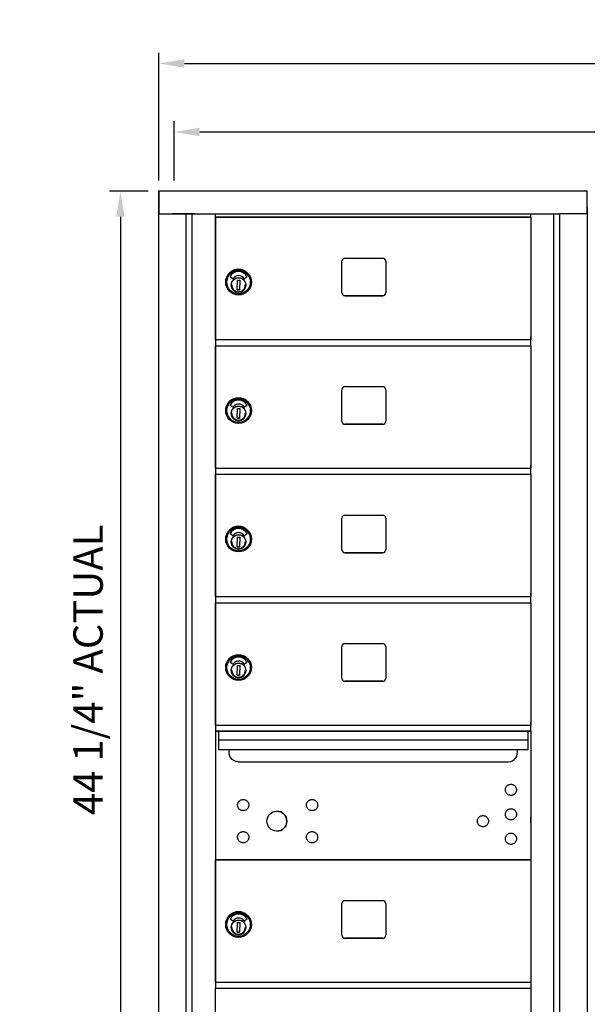
# Model space of a CAD drawing. Units: inches. Extents: x 1188 to 2309, y -30 to 48.
# Drawn here: x 2149 to 2172, y 5 to 45 of the extents above; entities that cross this region are included whole.
import ezdxf

# ---------------------------------------------------------------- set-up
doc = ezdxf.new("R2010")
doc.units = ezdxf.units.IN
doc.header["$MEASUREMENT"] = 0
for name, color, linetype in [('Case 11', 7, 'Continuous'), ('Case 15', 7, 'Continuous'), ('Dim', 1, 'Continuous'), ('Door Spacer', 7, 'Continuous')]:
    doc.layers.add(name, color=color, linetype=linetype)
doc.dimstyles.get("Standard").update_dxf_attribs({"dimscale": 8, "dimtxt": 0.1, "dimasz": 0.13, "dimexe": 0.055, "dimexo": 0.055, "dimgap": 0.09, "dimtad": 0, "dimtih": 1, "dimtoh": 1, "dimdec": 4, "dimzin": 0, "dimdsep": 46, "dimlunit": 5, "dimtxsty": 'Standard', "dimcen": 0.09, "dimadec": 0, "dimazin": 1, "dimtfac": 1, "dimtdec": 4, "dimtofl": 0, "dimtmove": 0, "dimatfit": 3, "dimfxl": 1, "dimtolj": 1, "dimtzin": 0, "dimarcsym": 0})
doc.dimstyles.new('Standard$0', dxfattribs={"dimscale": 8, "dimtxt": 0.15, "dimasz": 0.13, "dimexe": 0.055, "dimexo": 0.055, "dimgap": 0.09, "dimtad": 2, "dimdec": 4, "dimzin": 0, "dimdsep": 46, "dimlunit": 5, "dimtxsty": 'Standard', "dimcen": 0.09, "dimadec": 0, "dimazin": 1, "dimtfac": 1, "dimtdec": 4, "dimtofl": 0, "dimtmove": 0, "dimatfit": 3, "dimfxl": 1, "dimfrac": 2, "dimtolj": 1, "dimtzin": 0, "dimarcsym": 0})

# ---------------------------------------------------------------- blocks, each defined once
blk = doc.blocks.new('*D196')
at = {"layer": 'Defpoints', "color": 0, "transparency": 16777216}
for p in [(2259.44, 43.577), (2154.463, 38.355), (2259.44, 38.354)]:
    blk.add_point(p, dxfattribs=at)
at = {"layer": 'Dim', "color": 0, "lineweight": -2, "transparency": 16777216}
for p, q in [((2154.463, 38.795), (2154.463, 44.017)), ((2259.44, 38.794), (2259.44, 44.017)), ((2155.503, 43.577), (2200.331, 43.577)), ((2258.4, 43.577), (2213.571, 43.577))]:
    blk.add_line(p, q, dxfattribs=at)
at = {"layer": 'Dim', "color": 0, "transparency": 16777216}
for points in [[(2155.503, 43.75), (2155.503, 43.403), (2154.463, 43.577)], [(2258.4, 43.75), (2258.4, 43.403), (2259.44, 43.577)]]:
    blk.add_solid(points, dxfattribs=at)
at = {"layer": 'Dim', "color": 0, "transparency": 16777216, "insert": (2206.951, 43.577), "char_height": 1.2, "attachment_point": 5}
blk.add_mtext('\\A1;105" ACTUAL', dxfattribs=at)
blk = doc.blocks.new('*D197')
at = {"layer": 'Defpoints', "color": 0, "transparency": 16777216}
for p in [(2258.815, 40.777), (2155.088, 38.355), (2258.815, 38.354)]:
    blk.add_point(p, dxfattribs=at)
at = {"layer": 'Dim', "color": 0, "lineweight": -2, "transparency": 16777216}
for p, q in [((2155.088, 38.795), (2155.088, 41.217)), ((2258.815, 38.794), (2258.815, 41.217)), ((2156.128, 40.777), (2196.331, 40.777)), ((2257.775, 40.777), (2217.571, 40.777))]:
    blk.add_line(p, q, dxfattribs=at)
at = {"layer": 'Dim', "color": 0, "transparency": 16777216}
for points in [[(2156.128, 40.951), (2156.128, 40.604), (2155.088, 40.777)], [(2257.775, 40.951), (2257.775, 40.604), (2258.815, 40.777)]]:
    blk.add_solid(points, dxfattribs=at)
at = {"layer": 'Dim', "color": 0, "transparency": 16777216, "insert": (2206.951, 40.777), "char_height": 1.2, "attachment_point": 5}
blk.add_mtext('\\A1;104" ROUGH OPENING', dxfattribs=at)
blk = doc.blocks.new('A$C6D1D4C92')
at = {"layer": 'Case 15'}
for p, q in [((0, 44.253), (17.496, 44.25)), ((0, 44.253), (17.496, 44.25)), ((0, 44.25), (0, 43.318)), ((0, 44.25), (0, 43.318)), ((0.001, 43.318), (0.001, 44.25)), ((0.001, 43.318), (0.001, 44.25)), ((0.563, 44.25), (0.562, 44.25)), ((0.563, 44.25), (0.562, 44.25)), ((0.563, 44.25), (16.934, 44.25)), ((0.563, 44.25), (16.934, 44.25)), ((16.934, 44.25), (16.933, 44.25)), ((16.934, 44.25), (16.933, 44.25)), ((17.496, 43.318), (17.496, 44.25)), ((17.496, 43.318), (17.496, 44.25)), ((0, 0.932), (0, 43.568)), ((0, 0.932), (0, 43.568)), ((17.496, 43.568), (17.496, 0.932)), ((17.496, 43.568), (17.496, 0.932)), ((0, 43.318), (16.375, 43.318)), ((0, 43.318), (16.375, 43.318)), ((0.562, 43.318), (0.563, 43.318)), ((0.562, 43.318), (0.563, 43.318)), ((1.453, 43.318), (0.566, 43.318)), ((1.453, 43.318), (0.566, 43.318)), ((1.109, 0.932), (1.109, 43.318)), ((1.109, 0.932), (1.109, 43.318)), ((1.344, 43.318), (1.344, 1.06)), ((1.344, 43.318), (1.344, 1.06)), ((2.312, 43.175), (2.312, 43.318)), ((2.312, 43.175), (2.312, 43.318)), ((15.197, 43.175), (2.312, 43.175)), ((15.197, 43.175), (2.312, 43.175)), ((15.197, 43.175), (15.197, 43.318)), ((16.129, 1.06), (16.129, 43.318)), ((16.129, 1.06), (16.129, 43.318)), ((16.362, 43.318), (16.362, 0.932)), ((16.362, 43.318), (16.362, 0.932)), ((16.934, 43.318), (16.375, 43.318)), ((17.496, 43.318), (16.375, 43.318))]:
    blk.add_line(p, q, dxfattribs=at)
blk = doc.blocks.new('*D242')
at = {"color": 0, "lineweight": -2, "transparency": 16777216}
for p, q in [((2154.02, 38.356), (2152.449, 38.356)), ((2152.889, 37.316), (2152.889, -4.856)), ((2154.02, -5.896), (2152.449, -5.896))]:
    blk.add_line(p, q, dxfattribs=at)
at = {"color": 0, "transparency": 16777216}
for points in [[(2152.716, 37.316), (2153.062, 37.316), (2152.889, 38.356)], [(2152.716, -4.856), (2153.062, -4.856), (2152.889, -5.896)]]:
    blk.add_solid(points, dxfattribs=at)
at = {"layer": 'Defpoints', "color": 0, "transparency": 16777216}
for p in [(2154.46, 38.356), (2152.889, -5.896), (2154.46, -5.896)]:
    blk.add_point(p, dxfattribs=at)
at = {"color": 0, "transparency": 16777216, "insert": (2151.569, 18.798), "char_height": 1.2, "attachment_point": 5, "rotation": 90}
blk.add_mtext('\\A1;44 1/4" ACTUAL', dxfattribs=at)

msp = doc.modelspace()

# ---------------------------------------------------------------- linework, layer by layer
for p, q in [((2156.77181, 37.29253), (2156.77181, 32.29253)), ((2161.93685, 34.20706), (2161.93685, 35.49706)), ((2162.06185, 35.62206), (2163.60185, 35.62206)), ((2163.72685, 35.49706), (2163.72685, 34.20706)), ((2157.19123, 34.64206), (2157.19123, 34.64206)), ((2157.47505, 34.77873), (2157.37029, 34.85508)), ((2157.66404, 34.33192), (2157.67119, 34.72556)), ((2157.67119, 34.72556), (2157.76566, 34.72384)), ((2157.76566, 34.72384), (2157.75851, 34.33021)), ((2158.05933, 34.85503), (2157.95382, 34.77991)), ((2158.23847, 34.64206), (2158.23847, 34.64206)), ((2157.75851, 34.33021), (2157.66404, 34.33192)), ((2157.66404, 34.33192), (2157.75851, 34.33021)), ((2158.0091, 34.47724), (2158.00394, 34.47735)), ((2158.00585, 34.56592), (2158.01101, 34.56581)), ((2158.01067, 34.55006), (2158.00944, 34.49299)), ((2158.01101, 34.56581), (2158.01101, 34.5658)), ((2162.06185, 34.08207), (2163.60185, 34.08207)), ((2163.60185, 34.08206), (2162.06185, 34.08206)), ((2156.77181, 32.29253), (2169.65685, 32.29253)), ((2156.77181, 32.29253), (2156.77181, 32.04253)), ((2169.65685, 32.29253), (2169.65685, 32.41752)), ((2169.65685, 32.04253), (2169.65685, 32.29253)), ((2156.77181, 32.04254), (2156.77181, 27.04254)), ((2156.77181, 32.04253), (2169.65685, 32.04253)), ((2161.93685, 28.95707), (2161.93685, 30.24707)), ((2162.06185, 30.37207), (2163.60185, 30.37207)), ((2163.72685, 30.24707), (2163.72685, 28.95707)), ((2157.19123, 29.39207), (2157.19123, 29.39207)), ((2157.47505, 29.52874), (2157.37029, 29.60509)), ((2157.66404, 29.08193), (2157.67119, 29.47556)), ((2157.67119, 29.47556), (2157.76566, 29.47385)), ((2157.76566, 29.47385), (2157.75851, 29.08021)), ((2158.05933, 29.60504), (2157.95382, 29.52992)), ((2158.23847, 29.39207), (2158.23847, 29.39207)), ((2157.75851, 29.08021), (2157.66404, 29.08193)), ((2157.66404, 29.08193), (2157.75851, 29.08021)), ((2158.0091, 29.22725), (2158.00394, 29.22736)), ((2158.00585, 29.31592), (2158.01101, 29.31581)), ((2158.01067, 29.30007), (2158.00944, 29.24299)), ((2158.01101, 29.31581), (2158.01101, 29.31581)), ((2162.06185, 28.83207), (2163.60185, 28.83207)), ((2163.60185, 28.83207), (2162.06185, 28.83207)), ((2156.77181, 27.04254), (2169.65685, 27.04254)), ((2156.77181, 27.04254), (2156.77181, 26.79254)), ((2169.65685, 27.04254), (2169.65685, 27.16753)), ((2169.65685, 26.79254), (2169.65685, 27.04254)), ((2156.77181, 26.79254), (2169.65685, 26.79254)), ((2156.77181, 26.79254), (2156.77181, 21.79254)), ((2161.93685, 23.70708), (2161.93685, 24.99708)), ((2162.06185, 25.12208), (2163.60185, 25.12208)), ((2163.72685, 24.99708), (2163.72685, 23.70708)), ((2157.19123, 24.14208), (2157.19123, 24.14208)), ((2157.47505, 24.27875), (2157.37029, 24.3551)), ((2157.66404, 23.83194), (2157.67119, 24.22557)), ((2157.67119, 24.22557), (2157.76566, 24.22385)), ((2157.76566, 24.22385), (2157.75851, 23.83022)), ((2158.05933, 24.35505), (2157.95382, 24.27993)), ((2158.23847, 24.14208), (2158.23847, 24.14208)), ((2157.75851, 23.83022), (2157.66404, 23.83194)), ((2157.66404, 23.83194), (2157.75851, 23.83022)), ((2158.0091, 23.97726), (2158.00394, 23.97737)), ((2158.00585, 24.06593), (2158.01101, 24.06582)), ((2158.01067, 24.05007), (2158.00944, 23.993)), ((2158.01101, 24.06582), (2158.01101, 24.06582)), ((2162.06185, 23.58208), (2163.60185, 23.58208)), ((2163.60185, 23.58208), (2162.06185, 23.58208)), ((2156.77181, 21.79254), (2169.65685, 21.79254)), ((2156.77181, 21.79254), (2156.77181, 21.54254)), ((2169.65685, 21.79254), (2169.65685, 21.91754)), ((2169.65685, 21.54254), (2169.65685, 21.79254)), ((2156.77181, 21.54255), (2156.77181, 16.54255)), ((2156.77181, 21.54254), (2169.65685, 21.54254)), ((2161.93685, 18.45708), (2161.93685, 19.74708)), ((2162.06185, 19.87208), (2163.60185, 19.87208)), ((2163.72685, 19.74708), (2163.72685, 18.45708)), ((2157.47505, 19.02875), (2157.37029, 19.1051)), ((2157.66404, 18.58194), (2157.67119, 18.97558)), ((2157.67119, 18.97558), (2157.76566, 18.97386)), ((2157.76566, 18.97386), (2157.75851, 18.58023)), ((2158.05933, 19.10505), (2157.95382, 19.02993)), ((2157.19123, 18.89208), (2157.19123, 18.89208)), ((2157.75851, 18.58023), (2157.66404, 18.58194)), ((2157.66404, 18.58194), (2157.75851, 18.58023)), ((2158.0091, 18.72726), (2158.00394, 18.72737)), ((2158.00585, 18.81594), (2158.01101, 18.81583)), ((2158.01067, 18.80008), (2158.00944, 18.74301)), ((2158.01101, 18.81583), (2158.01101, 18.81582)), ((2158.23847, 18.89208), (2158.23847, 18.89208)), ((2162.06185, 18.33209), (2163.60185, 18.33209)), ((2163.60185, 18.33208), (2162.06185, 18.33208)), ((2156.77181, 16.54255), (2169.65685, 16.54255)), ((2156.77181, 16.54255), (2156.77181, 16.29255)), ((2169.65685, 16.54255), (2169.65685, 16.66754)), ((2169.65685, 16.29255), (2169.65685, 16.54255)), ((2156.77181, 16.29255), (2169.65685, 16.29255)), ((2169.65685, 16.29255), (2156.77181, 16.29255)), ((2156.77181, 16.29255), (2156.77181, 12.79254)), ((2156.77181, 16.29255), (2156.77181, 11.04255)), ((2169.65685, 16.29255), (2169.65685, 11.04255)), ((2169.52932, 15.92289), (2156.89933, 15.92289)), ((2169.52932, 15.53653), (2156.89933, 15.53652)), ((2157.70271, 15.04257), (2168.7239, 15.04257)), ((2156.77181, 12.79255), (2156.77181, 12.54253)), ((2169.65685, 12.54253), (2169.65685, 12.79255)), ((2156.77181, 11.04256), (2156.77181, 6.04256)), ((2169.65685, 11.04255), (2156.77181, 11.04255)), ((2162.06185, 9.37209), (2163.60185, 9.37209)), ((2161.93685, 7.95709), (2161.93685, 9.24709)), ((2163.72685, 9.24709), (2163.72685, 7.95709)), ((2157.47505, 8.52876), (2157.37029, 8.60511)), ((2157.66404, 8.08195), (2157.67119, 8.47558)), ((2157.67119, 8.47558), (2157.76566, 8.47387)), ((2157.76566, 8.47387), (2157.75851, 8.08023)), ((2158.05933, 8.60506), (2157.95382, 8.52994)), ((2157.19123, 8.39209), (2157.19123, 8.39209)), ((2157.75851, 8.08023), (2157.66404, 8.08195)), ((2157.66404, 8.08195), (2157.75851, 8.08023)), ((2158.0091, 8.22727), (2158.00394, 8.22738)), ((2158.00585, 8.31594), (2158.01101, 8.31583)), ((2158.01067, 8.30009), (2158.00944, 8.24301)), ((2158.01101, 8.31583), (2158.01101, 8.31583)), ((2158.23847, 8.39209), (2158.23847, 8.39209)), ((2162.06185, 7.83209), (2163.60185, 7.83209)), ((2163.60185, 7.83209), (2162.06185, 7.83209)), ((2156.77181, 6.04256), (2169.65685, 6.04256)), ((2156.77181, 6.04256), (2156.77181, 5.79256)), ((2169.65685, 6.04256), (2169.65685, 5.79256)), ((2156.77181, 5.79256), (2169.65685, 5.79256))]:
    msp.add_line(p, q)
for points in [[(2156.77181, 32.29253), (2156.77181, 37.29252), (2169.65685, 37.29252), (2169.65685, 32.29253)], [(2156.77181, 27.04254), (2156.77181, 32.04253), (2169.65685, 32.04253), (2169.65685, 27.04254)], [(2156.77181, 21.79254), (2156.77181, 26.79254), (2169.65685, 26.79254), (2169.65685, 21.79254)], [(2156.77181, 16.54255), (2156.77181, 21.54254), (2169.65685, 21.54254), (2169.65685, 16.54255)], [(2156.77181, 6.04256), (2156.77181, 11.04255), (2169.65685, 11.04255), (2169.65685, 6.04256)], [(2156.77181, 0.79256), (2156.77181, 5.79256), (2169.65685, 5.79256), (2169.65685, 0.79256)]]:
    msp.add_lwpolyline(points)
at = {"flags": 128}
for points in [[(2158.00828, 34.52255), (2158.00634, 34.49382), (2158.00159, 34.46541), (2157.99409, 34.4376), (2157.9839, 34.41067), (2157.97111, 34.38486), (2157.95586, 34.36043), (2157.93829, 34.33761), (2157.91856, 34.31663), (2157.89687, 34.29768), (2157.87344, 34.28094), (2157.84846, 34.26659), (2157.82221, 34.25475), (2157.79492, 34.24554), (2157.76686, 34.23906), (2157.7383, 34.23535), (2157.70952, 34.23445), (2157.68078, 34.23639), (2157.65238, 34.24114), (2157.62457, 34.24864), (2157.59763, 34.25883), (2157.57183, 34.27162), (2157.5474, 34.28687), (2157.52458, 34.30444), (2157.5036, 34.32417), (2157.48465, 34.34586), (2157.46791, 34.36929), (2157.45356, 34.39426), (2157.44172, 34.42052), (2157.43251, 34.44781), (2157.42602, 34.47587), (2157.42232, 34.50443), (2157.42142, 34.53321), (2157.42335, 34.56195), (2157.4281, 34.59035), (2157.4356, 34.61816), (2157.44579, 34.6451), (2157.45858, 34.6709), (2157.47384, 34.69533), (2157.49141, 34.71815), (2157.51113, 34.73913), (2157.53282, 34.75808), (2157.55626, 34.77482), (2157.58123, 34.78917), (2157.60748, 34.80101), (2157.63477, 34.81022), (2157.66283, 34.81671), (2157.69139, 34.82041), (2157.72018, 34.82131), (2157.74891, 34.81938), (2157.77732, 34.81463), (2157.80513, 34.80712), (2157.83206, 34.79694), (2157.85787, 34.78415), (2157.8823, 34.76889), (2157.90512, 34.75132), (2157.9261, 34.7316), (2157.94505, 34.70991), (2157.96178, 34.68647), (2157.97614, 34.6615), (2157.98797, 34.63525), (2157.99718, 34.60796), (2158.00368, 34.5799), (2158.00739, 34.55134), (2158.00828, 34.52255)], [(2157.43926, 34.52788), (2157.43999, 34.50777), (2157.4422, 34.48776), (2157.44585, 34.46796), (2157.45094, 34.44849), (2157.45744, 34.42944), (2157.46531, 34.41091), (2157.47452, 34.39301), (2157.485, 34.37582), (2157.49672, 34.35945), (2157.50959, 34.34398), (2157.52356, 34.32949), (2157.53856, 34.31606), (2157.55449, 34.30375), (2157.57128, 34.29265), (2157.58883, 34.28279), (2157.60705, 34.27425)], [(2157.69667, 34.25289), (2157.72485, 34.25248), (2157.75292, 34.25494), (2157.7806, 34.26025), (2157.80758, 34.26837), (2157.8336, 34.2792), (2157.85838, 34.29262), (2157.88165, 34.30851), (2157.90318, 34.32669), (2157.92274, 34.34697), (2157.94013, 34.36915), (2157.95516, 34.39299), (2157.96768, 34.41823), (2157.97756, 34.44463), (2157.98468, 34.47189), (2157.98899, 34.49974), (2157.99044, 34.52788)], [(2158.00828, 29.27256), (2158.00634, 29.24382), (2158.00159, 29.21542), (2157.99409, 29.18761), (2157.9839, 29.16067), (2157.97111, 29.13487), (2157.95586, 29.11044), (2157.93829, 29.08762), (2157.91856, 29.06664), (2157.89687, 29.04769), (2157.87344, 29.03095), (2157.84846, 29.0166), (2157.82221, 29.00476), (2157.79492, 28.99555), (2157.76686, 28.98906), (2157.7383, 28.98536), (2157.70952, 28.98446), (2157.68078, 28.9864), (2157.65238, 28.99115), (2157.62457, 28.99864), (2157.59763, 29.00884), (2157.57183, 29.02163), (2157.5474, 29.03688), (2157.52458, 29.05445), (2157.5036, 29.07418), (2157.48465, 29.09586), (2157.46791, 29.1193), (2157.45356, 29.14427), (2157.44172, 29.17053), (2157.43251, 29.19781), (2157.42602, 29.22587), (2157.42232, 29.25443), (2157.42142, 29.28322), (2157.42335, 29.31196), (2157.4281, 29.34036), (2157.4356, 29.36817), (2157.44579, 29.3951), (2157.45858, 29.42091), (2157.47384, 29.44534), (2157.49141, 29.46816), (2157.51113, 29.48914), (2157.53282, 29.50809), (2157.55626, 29.52483), (2157.58123, 29.53918), (2157.60748, 29.55102), (2157.63477, 29.56023), (2157.66283, 29.56672), (2157.69139, 29.57042), (2157.72018, 29.57131), (2157.74891, 29.56938), (2157.77732, 29.56463), (2157.80513, 29.55713), (2157.83206, 29.54694), (2157.85787, 29.53415), (2157.8823, 29.5189), (2157.90512, 29.50133), (2157.9261, 29.4816), (2157.94505, 29.45991), (2157.96178, 29.43648), (2157.97614, 29.41151), (2157.98797, 29.38525), (2157.99718, 29.35796), (2158.00368, 29.32991), (2158.00739, 29.30134), (2158.00828, 29.27256)], [(2157.43926, 29.27789), (2157.43999, 29.25777), (2157.4422, 29.23776), (2157.44585, 29.21797), (2157.45094, 29.19849), (2157.45744, 29.17944), (2157.46531, 29.16092), (2157.47452, 29.14301), (2157.485, 29.12583), (2157.49672, 29.10946), (2157.50959, 29.09399), (2157.52356, 29.0795), (2157.53856, 29.06606), (2157.55449, 29.05376), (2157.57128, 29.04265), (2157.58883, 29.0328), (2157.60705, 29.02425)], [(2157.69667, 29.0029), (2157.72485, 29.00249), (2157.75292, 29.00495), (2157.7806, 29.01026), (2157.80758, 29.01837), (2157.8336, 29.0292), (2157.85838, 29.04262), (2157.88165, 29.05851), (2157.90318, 29.0767), (2157.92274, 29.09698), (2157.94013, 29.11916), (2157.95516, 29.14299), (2157.96768, 29.16824), (2157.97756, 29.19463), (2157.98468, 29.2219), (2157.98899, 29.24975), (2157.99044, 29.27789)], [(2158.00828, 24.02256), (2158.00634, 23.99383), (2158.00159, 23.96542), (2157.99409, 23.93762), (2157.9839, 23.91068), (2157.97111, 23.88488), (2157.95586, 23.86044), (2157.93829, 23.83763), (2157.91856, 23.81665), (2157.89687, 23.79769), (2157.87344, 23.78096), (2157.84846, 23.76661), (2157.82221, 23.75477), (2157.79492, 23.74555), (2157.76686, 23.73907), (2157.7383, 23.73536), (2157.70952, 23.73447), (2157.68078, 23.7364), (2157.65238, 23.74115), (2157.62457, 23.74865), (2157.59763, 23.75884), (2157.57183, 23.77163), (2157.5474, 23.78688), (2157.52458, 23.80445), (2157.5036, 23.82418), (2157.48465, 23.84587), (2157.46791, 23.86931), (2157.45356, 23.89428), (2157.44172, 23.92053), (2157.43251, 23.94782), (2157.42602, 23.97588), (2157.42232, 24.00444), (2157.42142, 24.03323), (2157.42335, 24.06196), (2157.4281, 24.09037), (2157.4356, 24.11817), (2157.44579, 24.14511), (2157.45858, 24.17092), (2157.47384, 24.19535), (2157.49141, 24.21817), (2157.51113, 24.23915), (2157.53282, 24.2581), (2157.55626, 24.27483), (2157.58123, 24.28919), (2157.60748, 24.30102), (2157.63477, 24.31023), (2157.66283, 24.31673), (2157.69139, 24.32043), (2157.72018, 24.32132), (2157.74891, 24.31939), (2157.77732, 24.31464), (2157.80513, 24.30714), (2157.83206, 24.29695), (2157.85787, 24.28416), (2157.8823, 24.26891), (2157.90512, 24.25134), (2157.9261, 24.23161), (2157.94505, 24.20992), (2157.96178, 24.18648), (2157.97614, 24.16152), (2157.98797, 24.13526), (2157.99718, 24.10797), (2158.00368, 24.07991), (2158.00739, 24.05135), (2158.00828, 24.02256)], [(2157.43926, 24.0279), (2157.43999, 24.00778), (2157.4422, 23.98777), (2157.44585, 23.96798), (2157.45094, 23.9485), (2157.45744, 23.92945), (2157.46531, 23.91092), (2157.47452, 23.89302), (2157.485, 23.87584), (2157.49672, 23.85947), (2157.50959, 23.84399), (2157.52356, 23.8295), (2157.53856, 23.81607), (2157.55449, 23.80376), (2157.57128, 23.79266), (2157.58883, 23.78281), (2157.60705, 23.77426)], [(2157.69667, 23.75291), (2157.72485, 23.75249), (2157.75292, 23.75495), (2157.7806, 23.76026), (2157.80758, 23.76838), (2157.8336, 23.77921), (2157.85838, 23.79263), (2157.88165, 23.80852), (2157.90318, 23.82671), (2157.92274, 23.84699), (2157.94013, 23.86916), (2157.95516, 23.893), (2157.96768, 23.91825), (2157.97756, 23.94464), (2157.98468, 23.9719), (2157.98899, 23.99975), (2157.99044, 24.0279)], [(2158.00828, 18.77257), (2158.00634, 18.74384), (2158.00159, 18.71543), (2157.99409, 18.68762), (2157.9839, 18.66069), (2157.97111, 18.63488), (2157.95586, 18.61045), (2157.93829, 18.58763), (2157.91856, 18.56665), (2157.89687, 18.5477), (2157.87344, 18.53096), (2157.84846, 18.51661), (2157.82221, 18.50477), (2157.79492, 18.49556), (2157.76686, 18.48908), (2157.7383, 18.48537), (2157.70952, 18.48447), (2157.68078, 18.48641), (2157.65238, 18.49116), (2157.62457, 18.49866), (2157.59763, 18.50885), (2157.57183, 18.52164), (2157.5474, 18.53689), (2157.52458, 18.55446), (2157.5036, 18.57419), (2157.48465, 18.59588), (2157.46791, 18.61931), (2157.45356, 18.64428), (2157.44172, 18.67054), (2157.43251, 18.69783), (2157.42602, 18.72589), (2157.42232, 18.75445), (2157.42142, 18.78323), (2157.42335, 18.81197), (2157.4281, 18.84037), (2157.4356, 18.86818), (2157.44579, 18.89512), (2157.45858, 18.92092), (2157.47384, 18.94535), (2157.49141, 18.96817), (2157.51113, 18.98915), (2157.53282, 19.0081), (2157.55626, 19.02484), (2157.58123, 19.03919), (2157.60748, 19.05103), (2157.63477, 19.06024), (2157.66283, 19.06673), (2157.69139, 19.07043), (2157.72018, 19.07133), (2157.74891, 19.0694), (2157.77732, 19.06465), (2157.80513, 19.05714), (2157.83206, 19.04696), (2157.85787, 19.03417), (2157.8823, 19.01891), (2157.90512, 19.00134), (2157.9261, 18.98162), (2157.94505, 18.95993), (2157.96178, 18.93649), (2157.97614, 18.91152), (2157.98797, 18.88526), (2157.99718, 18.85798), (2158.00368, 18.82992), (2158.00739, 18.80136), (2158.00828, 18.77257)], [(2157.43926, 18.7779), (2157.43999, 18.75779), (2157.4422, 18.73778), (2157.44585, 18.71798), (2157.45094, 18.69851), (2157.45744, 18.67946), (2157.46531, 18.66093), (2157.47452, 18.64303), (2157.485, 18.62584), (2157.49672, 18.60947), (2157.50959, 18.594), (2157.52356, 18.57951), (2157.53856, 18.56608), (2157.55449, 18.55377), (2157.57128, 18.54267), (2157.58883, 18.53281), (2157.60705, 18.52427)], [(2157.69667, 18.50291), (2157.72485, 18.5025), (2157.75292, 18.50496), (2157.7806, 18.51027), (2157.80758, 18.51839), (2157.8336, 18.52922), (2157.85838, 18.54264), (2157.88165, 18.55853), (2157.90318, 18.57671), (2157.92274, 18.59699), (2157.94013, 18.61917), (2157.95516, 18.64301), (2157.96768, 18.66825), (2157.97756, 18.69465), (2157.98468, 18.72191), (2157.98899, 18.74976), (2157.99044, 18.7779)], [(2169.06634, 13.87418), (2169.06306, 13.85203), (2169.05762, 13.83023), (2169.0501, 13.80909), (2169.04055, 13.78886), (2169.02902, 13.7696), (2169.01567, 13.75155), (2169.00067, 13.73496), (2168.98405, 13.71989), (2168.96603, 13.70648), (2168.94685, 13.69495), (2168.92659, 13.68536), (2168.90545, 13.67778), (2168.88372, 13.6723), (2168.86158, 13.669), (2168.83914, 13.66789), (2168.81674, 13.66895), (2168.79461, 13.67222), (2168.77283, 13.67767), (2168.75168, 13.6852), (2168.73145, 13.69475), (2168.71221, 13.70627), (2168.69415, 13.71963), (2168.67755, 13.73464), (2168.6625, 13.75125), (2168.6491, 13.76928), (2168.63755, 13.78848), (2168.62797, 13.80871), (2168.6204, 13.82986), (2168.61492, 13.85161), (2168.61162, 13.87374), (2168.61051, 13.89616), (2168.61159, 13.91859), (2168.61485, 13.94071), (2168.62029, 13.96248), (2168.62784, 13.98363), (2168.63739, 14.00388), (2168.6489, 14.0231), (2168.66227, 14.04115), (2168.6773, 14.05778), (2168.69388, 14.07281), (2168.71191, 14.0862), (2168.73114, 14.09776), (2168.75136, 14.10734), (2168.77249, 14.1149), (2168.79426, 14.12038), (2168.81639, 14.12368), (2168.83879, 14.12479), (2168.86123, 14.1237), (2168.88338, 14.12044), (2168.90511, 14.115), (2168.92626, 14.10744), (2168.94654, 14.09788), (2168.96573, 14.08639), (2168.98378, 14.07301), (2169.00042, 14.05796), (2169.01545, 14.0414), (2169.02882, 14.02337), (2169.04038, 14.00412), (2169.04997, 13.9839), (2169.05752, 13.96279), (2169.06299, 13.941), (2169.0663, 13.91886), (2169.06741, 13.89652), (2169.06634, 13.87418)], [(2158.13264, 13.25082), (2158.12936, 13.22866), (2158.12392, 13.20686), (2158.1164, 13.18573), (2158.10685, 13.1655), (2158.09532, 13.14623), (2158.08197, 13.12818), (2158.06697, 13.1116), (2158.05035, 13.09652), (2158.03233, 13.08312), (2158.01315, 13.07159), (2157.99289, 13.062), (2157.97175, 13.05441), (2157.95002, 13.04893), (2157.92788, 13.04564), (2157.90544, 13.04452), (2157.88304, 13.04559), (2157.86091, 13.04886), (2157.83913, 13.0543), (2157.81798, 13.06184), (2157.79775, 13.07138), (2157.77851, 13.08291), (2157.76045, 13.09627), (2157.74385, 13.11128), (2157.7288, 13.12788), (2157.7154, 13.14591), (2157.70385, 13.16512), (2157.69427, 13.18535), (2157.6867, 13.20649), (2157.68122, 13.22825), (2157.67792, 13.25037), (2157.67681, 13.27279), (2157.67789, 13.29522), (2157.68115, 13.31735), (2157.68659, 13.33911), (2157.69414, 13.36027), (2157.70369, 13.38051), (2157.7152, 13.39973), (2157.72857, 13.41779), (2157.7436, 13.43442), (2157.76018, 13.44945), (2157.77821, 13.46284), (2157.79744, 13.4744), (2157.81766, 13.48397), (2157.83879, 13.49154), (2157.86056, 13.49702), (2157.88269, 13.50032), (2157.90509, 13.50142), (2157.92753, 13.50034), (2157.94968, 13.49708), (2157.97141, 13.49164), (2157.99256, 13.48408), (2158.01284, 13.47452), (2158.03203, 13.46302), (2158.05008, 13.44965), (2158.06672, 13.4346), (2158.08175, 13.41803), (2158.09512, 13.4), (2158.10668, 13.38075), (2158.11627, 13.36054), (2158.12382, 13.33942), (2158.12929, 13.31764), (2158.1326, 13.29549), (2158.13371, 13.27315), (2158.13264, 13.25082)], [(2160.94456, 13.25142), (2160.94128, 13.22926), (2160.93584, 13.20746), (2160.92832, 13.18633), (2160.91877, 13.1661), (2160.90724, 13.14683), (2160.89389, 13.12878), (2160.87889, 13.1122), (2160.86227, 13.09712), (2160.84425, 13.08372), (2160.82507, 13.07219), (2160.80481, 13.0626), (2160.78367, 13.05501), (2160.76194, 13.04953), (2160.7398, 13.04624), (2160.71737, 13.04512), (2160.69496, 13.04619), (2160.67283, 13.04946), (2160.65105, 13.0549), (2160.6299, 13.06244), (2160.60968, 13.07198), (2160.59043, 13.08351), (2160.57237, 13.09687), (2160.55577, 13.11188), (2160.54072, 13.12848), (2160.52732, 13.14651), (2160.51577, 13.16572), (2160.5062, 13.18595), (2160.49862, 13.20709), (2160.49314, 13.22885), (2160.48984, 13.25097), (2160.48873, 13.27339), (2160.48981, 13.29582), (2160.49307, 13.31795), (2160.49852, 13.33971), (2160.50606, 13.36087), (2160.51561, 13.38111), (2160.52712, 13.40033), (2160.54049, 13.41839), (2160.55552, 13.43502), (2160.5721, 13.45005), (2160.59014, 13.46344), (2160.60937, 13.475), (2160.62958, 13.48457), (2160.65071, 13.49214), (2160.67249, 13.49762), (2160.69461, 13.50092), (2160.71701, 13.50202), (2160.73945, 13.50094), (2160.7616, 13.49768), (2160.78333, 13.49224), (2160.80448, 13.48468), (2160.82476, 13.47512), (2160.84396, 13.46362), (2160.862, 13.45025), (2160.87864, 13.43519), (2160.89367, 13.41863), (2160.90704, 13.4006), (2160.91861, 13.38135), (2160.92819, 13.36114), (2160.93574, 13.34002), (2160.94122, 13.31824), (2160.94453, 13.29609), (2160.94563, 13.27375), (2160.94456, 13.25142)], [(2169.06634, 12.87418), (2169.06306, 12.85203), (2169.05762, 12.83023), (2169.0501, 12.80909), (2169.04055, 12.78886), (2169.02902, 12.7696), (2169.01567, 12.75155), (2169.00067, 12.73496), (2168.98405, 12.71989), (2168.96603, 12.70648), (2168.94685, 12.69495), (2168.92659, 12.68536), (2168.90545, 12.67778), (2168.88372, 12.6723), (2168.86158, 12.669), (2168.83914, 12.66789), (2168.81674, 12.66895), (2168.79461, 12.67222), (2168.77283, 12.67767), (2168.75168, 12.6852), (2168.73145, 12.69475), (2168.71221, 12.70627), (2168.69415, 12.71963), (2168.67755, 12.73464), (2168.6625, 12.75125), (2168.6491, 12.76928), (2168.63755, 12.78848), (2168.62797, 12.80871), (2168.6204, 12.82986), (2168.61492, 12.85161), (2168.61162, 12.87374), (2168.61051, 12.89616), (2168.61159, 12.91859), (2168.61485, 12.94071), (2168.62029, 12.96248), (2168.62784, 12.98363), (2168.63739, 13.00388), (2168.6489, 13.0231), (2168.66227, 13.04115), (2168.6773, 13.05778), (2168.69388, 13.07281), (2168.71191, 13.0862), (2168.73114, 13.09776), (2168.75136, 13.10734), (2168.77249, 13.1149), (2168.79426, 13.12038), (2168.81639, 13.12368), (2168.83879, 13.12479), (2168.86123, 13.1237), (2168.88338, 13.12044), (2168.90511, 13.115), (2168.92626, 13.10744), (2168.94654, 13.09788), (2168.96573, 13.08639), (2168.98378, 13.07301), (2169.00042, 13.05796), (2169.01545, 13.0414), (2169.02882, 13.02337), (2169.04038, 13.00412), (2169.04997, 12.9839), (2169.05752, 12.96279), (2169.06299, 12.941), (2169.0663, 12.91886), (2169.06741, 12.89652), (2169.06634, 12.87418)], [(2167.92337, 12.59465), (2167.92009, 12.5725), (2167.91465, 12.5507), (2167.90713, 12.52957), (2167.89758, 12.50934), (2167.88605, 12.49007), (2167.8727, 12.47202), (2167.8577, 12.45543), (2167.84108, 12.44036), (2167.82306, 12.42696), (2167.80388, 12.41543), (2167.78362, 12.40584), (2167.76248, 12.39825), (2167.74075, 12.39277), (2167.71861, 12.38948), (2167.69618, 12.38836), (2167.67377, 12.38943), (2167.65164, 12.39269), (2167.62986, 12.39814), (2167.60871, 12.40568), (2167.58849, 12.41522), (2167.56924, 12.42675), (2167.55118, 12.44011), (2167.53458, 12.45512), (2167.51953, 12.47172), (2167.50613, 12.48975), (2167.49458, 12.50896), (2167.48501, 12.52919), (2167.47743, 12.55033), (2167.47195, 12.57209), (2167.46865, 12.59421), (2167.46754, 12.61663), (2167.46862, 12.63906), (2167.47188, 12.66119), (2167.47732, 12.68295), (2167.48487, 12.7041), (2167.49442, 12.72435), (2167.50593, 12.74357), (2167.5193, 12.76163), (2167.53433, 12.77825), (2167.55091, 12.79329), (2167.56894, 12.80667), (2167.58818, 12.81823), (2167.60839, 12.82781), (2167.62952, 12.83537), (2167.6513, 12.84085), (2167.67342, 12.84416), (2167.69582, 12.84526), (2167.71826, 12.84417), (2167.74041, 12.84092), (2167.76214, 12.83547), (2167.78329, 12.82792), (2167.80357, 12.81836), (2167.82277, 12.80686), (2167.84081, 12.79348), (2167.85745, 12.77843), (2167.87248, 12.76187), (2167.88585, 12.74384), (2167.89741, 12.72459), (2167.907, 12.70438), (2167.91455, 12.68326), (2167.92002, 12.66147), (2167.92333, 12.63933), (2167.92444, 12.61699), (2167.92337, 12.59465)], [(2158.13264, 11.93882), (2158.12936, 11.91666), (2158.12392, 11.89486), (2158.1164, 11.87373), (2158.10685, 11.8535), (2158.09532, 11.83423), (2158.08197, 11.81618), (2158.06697, 11.7996), (2158.05035, 11.78452), (2158.03233, 11.77112), (2158.01315, 11.75959), (2157.99289, 11.75), (2157.97175, 11.74241), (2157.95002, 11.73693), (2157.92788, 11.73364), (2157.90544, 11.73252), (2157.88304, 11.73359), (2157.86091, 11.73686), (2157.83913, 11.7423), (2157.81798, 11.74984), (2157.79775, 11.75938), (2157.77851, 11.77091), (2157.76045, 11.78427), (2157.74385, 11.79928), (2157.7288, 11.81588), (2157.7154, 11.83391), (2157.70385, 11.85312), (2157.69427, 11.87335), (2157.6867, 11.89449), (2157.68122, 11.91625), (2157.67792, 11.93837), (2157.67681, 11.96079), (2157.67789, 11.98322), (2157.68115, 12.00535), (2157.68659, 12.02711), (2157.69414, 12.04827), (2157.70369, 12.06851), (2157.7152, 12.08773), (2157.72857, 12.10579), (2157.7436, 12.12242), (2157.76018, 12.13745), (2157.77821, 12.15084), (2157.79744, 12.1624), (2157.81766, 12.17197), (2157.83879, 12.17954), (2157.86056, 12.18502), (2157.88269, 12.18832), (2157.90509, 12.18942), (2157.92753, 12.18834), (2157.94968, 12.18508), (2157.97141, 12.17964), (2157.99256, 12.17208), (2158.01284, 12.16252), (2158.03203, 12.15102), (2158.05008, 12.13765), (2158.06672, 12.1226), (2158.08175, 12.10603), (2158.09512, 12.088), (2158.10668, 12.06875), (2158.11627, 12.04854), (2158.12382, 12.02742), (2158.12929, 12.00564), (2158.1326, 11.98349), (2158.13371, 11.96115), (2158.13264, 11.93882)], [(2160.94456, 11.93882), (2160.94128, 11.91666), (2160.93584, 11.89486), (2160.92832, 11.87373), (2160.91877, 11.8535), (2160.90724, 11.83423), (2160.89389, 11.81618), (2160.87889, 11.7996), (2160.86227, 11.78452), (2160.84425, 11.77112), (2160.82507, 11.75959), (2160.80481, 11.75), (2160.78367, 11.74241), (2160.76194, 11.73693), (2160.7398, 11.73364), (2160.71737, 11.73252), (2160.69496, 11.73359), (2160.67283, 11.73686), (2160.65105, 11.7423), (2160.6299, 11.74984), (2160.60968, 11.75938), (2160.59043, 11.77091), (2160.57237, 11.78427), (2160.55577, 11.79928), (2160.54072, 11.81588), (2160.52732, 11.83391), (2160.51577, 11.85312), (2160.5062, 11.87335), (2160.49862, 11.89449), (2160.49314, 11.91625), (2160.48984, 11.93837), (2160.48873, 11.96079), (2160.48981, 11.98322), (2160.49307, 12.00535), (2160.49852, 12.02711), (2160.50606, 12.04827), (2160.51561, 12.06852), (2160.52712, 12.08774), (2160.54049, 12.10579), (2160.55552, 12.12242), (2160.5721, 12.13745), (2160.59014, 12.15084), (2160.60937, 12.1624), (2160.62958, 12.17197), (2160.65071, 12.17954), (2160.67249, 12.18502), (2160.69461, 12.18832), (2160.71701, 12.18942), (2160.73945, 12.18834), (2160.7616, 12.18508), (2160.78333, 12.17964), (2160.80448, 12.17208), (2160.82476, 12.16252), (2160.84396, 12.15102), (2160.862, 12.13765), (2160.87864, 12.1226), (2160.89367, 12.10603), (2160.90704, 12.08801), (2160.91861, 12.06876), (2160.92819, 12.04854), (2160.93574, 12.02743), (2160.94122, 12.00564), (2160.94453, 11.98349), (2160.94563, 11.96115), (2160.94456, 11.93882)], [(2169.06634, 11.87418), (2169.06306, 11.85203), (2169.05762, 11.83023), (2169.0501, 11.80909), (2169.04055, 11.78886), (2169.02902, 11.7696), (2169.01567, 11.75155), (2169.00067, 11.73496), (2168.98405, 11.71989), (2168.96603, 11.70648), (2168.94685, 11.69495), (2168.92659, 11.68536), (2168.90545, 11.67778), (2168.88372, 11.6723), (2168.86158, 11.669), (2168.83914, 11.66789), (2168.81674, 11.66895), (2168.79461, 11.67222), (2168.77283, 11.67767), (2168.75168, 11.6852), (2168.73145, 11.69475), (2168.71221, 11.70627), (2168.69415, 11.71963), (2168.67755, 11.73464), (2168.6625, 11.75125), (2168.6491, 11.76928), (2168.63755, 11.78848), (2168.62797, 11.80871), (2168.6204, 11.82986), (2168.61492, 11.85161), (2168.61162, 11.87374), (2168.61051, 11.89616), (2168.61159, 11.91859), (2168.61485, 11.94071), (2168.62029, 11.96248), (2168.62784, 11.98363), (2168.63739, 12.00388), (2168.6489, 12.0231), (2168.66227, 12.04115), (2168.6773, 12.05778), (2168.69388, 12.07281), (2168.71191, 12.0862), (2168.73114, 12.09776), (2168.75136, 12.10734), (2168.77249, 12.1149), (2168.79426, 12.12038), (2168.81639, 12.12368), (2168.83879, 12.12479), (2168.86123, 12.1237), (2168.88338, 12.12044), (2168.90511, 12.115), (2168.92626, 12.10744), (2168.94654, 12.09788), (2168.96573, 12.08639), (2168.98378, 12.07301), (2169.00042, 12.05796), (2169.01545, 12.0414), (2169.02882, 12.02337), (2169.04038, 12.00412), (2169.04997, 11.9839), (2169.05752, 11.96279), (2169.06299, 11.941), (2169.0663, 11.91886), (2169.06741, 11.89652), (2169.06634, 11.87418)], [(2158.00828, 8.27258), (2158.00634, 8.24384), (2158.00159, 8.21544), (2157.99409, 8.18763), (2157.9839, 8.16069), (2157.97111, 8.13489), (2157.95586, 8.11046), (2157.93829, 8.08764), (2157.91856, 8.06666), (2157.89687, 8.04771), (2157.87344, 8.03097), (2157.84846, 8.01662), (2157.82221, 8.00478), (2157.79492, 7.99557), (2157.76686, 7.98908), (2157.7383, 7.98538), (2157.70952, 7.98448), (2157.68078, 7.98642), (2157.65238, 7.99116), (2157.62457, 7.99866), (2157.59763, 8.00886), (2157.57183, 8.02165), (2157.5474, 8.0369), (2157.52458, 8.05447), (2157.5036, 8.0742), (2157.48465, 8.09588), (2157.46791, 8.11932), (2157.45356, 8.14429), (2157.44172, 8.17055), (2157.43251, 8.19783), (2157.42602, 8.22589), (2157.42232, 8.25445), (2157.42142, 8.28324), (2157.42335, 8.31197), (2157.4281, 8.34038), (2157.4356, 8.36819), (2157.44579, 8.39512), (2157.45858, 8.42093), (2157.47384, 8.44536), (2157.49141, 8.46818), (2157.51113, 8.48916), (2157.53282, 8.50811), (2157.55626, 8.52485), (2157.58123, 8.5392), (2157.60748, 8.55104), (2157.63477, 8.56025), (2157.66283, 8.56674), (2157.69139, 8.57044), (2157.72018, 8.57133), (2157.74891, 8.5694), (2157.77732, 8.56465), (2157.80513, 8.55715), (2157.83206, 8.54696), (2157.85787, 8.53417), (2157.8823, 8.51892), (2157.90512, 8.50135), (2157.9261, 8.48162), (2157.94505, 8.45993), (2157.96178, 8.43649), (2157.97614, 8.41153), (2157.98797, 8.38527), (2157.99718, 8.35798), (2158.00368, 8.32993), (2158.00739, 8.30136), (2158.00828, 8.27258)], [(2157.43926, 8.27791), (2157.43999, 8.25779), (2157.4422, 8.23778), (2157.44585, 8.21799), (2157.45094, 8.19851), (2157.45744, 8.17946), (2157.46531, 8.16094), (2157.47452, 8.14303), (2157.485, 8.12585), (2157.49672, 8.10948), (2157.50959, 8.09401), (2157.52356, 8.07952), (2157.53856, 8.06608), (2157.55449, 8.05378), (2157.57128, 8.04267), (2157.58883, 8.03282), (2157.60705, 8.02427)], [(2157.69667, 8.00292), (2157.72485, 8.00251), (2157.75292, 8.00497), (2157.7806, 8.01028), (2157.80758, 8.01839), (2157.8336, 8.02922), (2157.85838, 8.04264), (2157.88165, 8.05853), (2157.90318, 8.07672), (2157.92274, 8.097), (2157.94013, 8.11918), (2157.95516, 8.14301), (2157.96768, 8.16826), (2157.97756, 8.19465), (2157.98468, 8.22192), (2157.98899, 8.24977), (2157.99044, 8.27791)]]:
    msp.add_lwpolyline(points, dxfattribs=at)
for centre, radius in [((2157.71485, 34.64206), 0.52362), ((2157.71485, 34.64205), 0.48031), ((2157.71485, 34.52788), 0.29921), ((2157.71485, 29.39207), 0.52362), ((2157.71485, 29.39206), 0.48031), ((2157.71485, 29.27789), 0.29921), ((2157.71485, 24.14208), 0.52362), ((2157.71485, 24.14207), 0.48031), ((2157.71485, 24.02789), 0.29921), ((2157.71485, 18.89208), 0.52362), ((2157.71485, 18.89207), 0.48031), ((2157.71485, 18.7779), 0.29921), ((2157.71485, 8.39209), 0.52362), ((2157.71485, 8.39208), 0.48031), ((2157.71485, 8.27791), 0.29921)]:
    msp.add_circle(centre, radius)
for centre, radius, start, end in [((2162.06185, 35.49706), 0.125, 90, 180), ((2163.60185, 35.49706), 0.125, 0, 90), ((2157.71485, 34.64206), 0.52362, 0, 180), ((2157.71485, 34.6762), 0.39499, 28.589907, 151.410093), ((2157.37493, 34.86145), 0.00787, 151.410093, 233.913546), ((2157.47968, 34.7851), 0.00787, 233.913546, 328.362424), ((2157.71485, 34.64021), 0.26834, 31.937652, 148.362424), ((2157.94925, 34.78633), 0.00787, 211.937652, 305.448315), ((2158.05476, 34.86145), 0.00787, 305.448315, 28.589907), ((2157.71485, 34.52789), 0.29921, 180.000685, 359.999315), ((2162.06185, 34.20707), 0.125, 180, 270), ((2162.06185, 34.20706), 0.125, 180, 270), ((2163.60185, 34.20707), 0.125, 270, 0), ((2163.60185, 34.20706), 0.125, 270, 0), ((2162.06185, 30.24707), 0.125, 90, 180), ((2163.60185, 30.24707), 0.125, 0, 90), ((2157.71485, 29.39207), 0.52362, 0, 180), ((2157.71485, 29.4262), 0.39499, 28.589907, 151.410093), ((2157.37493, 29.61145), 0.00787, 151.410093, 233.913546), ((2157.47968, 29.5351), 0.00787, 233.913546, 328.362424), ((2157.71485, 29.39022), 0.26834, 31.937652, 148.362424), ((2157.94925, 29.53633), 0.00787, 211.937652, 305.448315), ((2158.05476, 29.61145), 0.00787, 305.448315, 28.589907), ((2157.71485, 29.2779), 0.29921, 180.000685, 359.999315), ((2162.06185, 28.95707), 0.125, 180, 270), ((2162.06185, 28.95707), 0.125, 180, 270), ((2163.60185, 28.95707), 0.125, 270, 0), ((2163.60185, 28.95707), 0.125, 270, 0), ((2162.06185, 24.99708), 0.125, 90, 180), ((2163.60185, 24.99708), 0.125, 0, 90), ((2157.71485, 24.14208), 0.52362, 0, 180), ((2157.71485, 24.17621), 0.39499, 28.589907, 151.410093), ((2157.37493, 24.36146), 0.00787, 151.410093, 233.913546), ((2157.47968, 24.28511), 0.00787, 233.913546, 328.362424), ((2157.71485, 24.14022), 0.26834, 31.937652, 148.362424), ((2157.94925, 24.28634), 0.00787, 211.937652, 305.448315), ((2158.05476, 24.36146), 0.00787, 305.448315, 28.589907), ((2157.71485, 24.0279), 0.29921, 180.000685, 359.999315), ((2162.06185, 23.70708), 0.125, 180, 270), ((2162.06185, 23.70708), 0.125, 180, 270), ((2163.60185, 23.70708), 0.125, 270, 0), ((2163.60185, 23.70708), 0.125, 270, 0), ((2162.06185, 19.74708), 0.125, 90, 180), ((2163.60185, 19.74708), 0.125, 0, 90), ((2157.71485, 18.89208), 0.52362, 0, 180), ((2157.71485, 18.92622), 0.39499, 28.589907, 151.410093), ((2157.37493, 19.11147), 0.00787, 151.410093, 233.913546), ((2157.47968, 19.03512), 0.00787, 233.913546, 328.362424), ((2157.71485, 18.89023), 0.26834, 31.937652, 148.362424), ((2157.94925, 19.03635), 0.00787, 211.937652, 305.448315), ((2158.05476, 19.11147), 0.00787, 305.448315, 28.589907), ((2157.71485, 18.77791), 0.29921, 180.000685, 359.999315), ((2162.06185, 18.45709), 0.125, 180, 270), ((2162.06185, 18.45708), 0.125, 180, 270), ((2163.60185, 18.45709), 0.125, 270, 0), ((2163.60185, 18.45708), 0.125, 270, 0), ((2162.06185, 9.24709), 0.125, 90, 180), ((2163.60185, 9.24709), 0.125, 0, 90), ((2157.71485, 8.39209), 0.52362, 0, 180), ((2157.37493, 8.61147), 0.00787, 151.410093, 233.913546), ((2157.71485, 8.42622), 0.39499, 28.589907, 151.410093), ((2157.47968, 8.53512), 0.00787, 233.913546, 328.362424), ((2157.71485, 8.39024), 0.26834, 31.937652, 148.362424), ((2157.94925, 8.53635), 0.00787, 211.937652, 305.448315), ((2158.05476, 8.61147), 0.00787, 305.448315, 28.589907), ((2157.71485, 8.27791), 0.29921, 180.000685, 359.999315), ((2162.06185, 7.95709), 0.125, 180, 270), ((2162.06185, 7.95709), 0.125, 180, 270), ((2163.60185, 7.95709), 0.125, 270, 0), ((2163.60185, 7.95709), 0.125, 270, 0)]:
    msp.add_arc(centre, radius, start, end)
at = {"extrusion": (0, 0, -1)}
msp.add_ellipse((2157.70096, 15.41755), major_axis=(0.00174, -0.375), ratio=0.99997263, start_param=0.00463471, end_param=1.8982793, dxfattribs=at)
for centre, major_axis, start_param, end_param in [((2168.7277, 15.41755), (-0.00174, -0.375), 0.00463471, 1.8982793), ((2159.27825, 12.61698), (-0.00189, -0.407), 0.00227238, 3.13932027)]:
    msp.add_ellipse(centre, major_axis=major_axis, ratio=0.99997263, start_param=start_param, end_param=end_param)
msp.add_ellipse((2159.2801, 12.61697), major_axis=(0.00189, 0.407), ratio=0.99997263)
at = {"layer": 'Door Spacer'}
for p, q in [((2156.89933, 16.29255), (2156.89933, 15.53652)), ((2169.52932, 16.29255), (2169.52932, 15.53653))]:
    msp.add_line(p, q, dxfattribs=at)

# ---------------------------------------------------------------- block references
at = {"layer": 'Case 11'}
msp.add_blockref('A$C6D1D4C92', (2154.45996, -5.88296), dxfattribs=at)

# ---------------------------------------------------------------- dimensions: what is measured, and where the dimension line sits
at = {"color": 1}
dim = msp.add_linear_dim(base=(2152.88909, -5.89639), p1=(2154.45996, 38.35622), p2=(2154.45996, -5.89639), angle=90, text='<> ACTUAL', dimstyle='Standard$0', override={"dimpost": '"'}, dxfattribs=at)
dim.commit()
dim.dimension.update_dxf_attribs({"geometry": '*D242', "text_midpoint": (2152.88909, 18.79822), "dimtype": 160})
at = {"layer": 'Dim'}
for base, p1, p2, text, picture, middle in [((2259.44019, 43.57653), (2154.46292, 38.35467), (2259.44019, 38.35367), '<> ACTUAL', '*D196', (2206.95118, 43.57653)), ((2258.81468, 40.77724), (2155.08815, 38.35465), (2258.81468, 38.35369), '104" ROUGH OPENING', '*D197', (2206.95118, 40.77724))]:
    dim = msp.add_linear_dim(base=base, p1=p1, p2=p2, text=text, dimstyle='Standard', override={"dimtxt": 0.15, "dimpost": '"'}, dxfattribs=at)
    dim.commit()
    dim.dimension.update_dxf_attribs({"geometry": picture, "text_midpoint": middle, "dimtype": 160})

doc.saveas('drawing.dxf')
